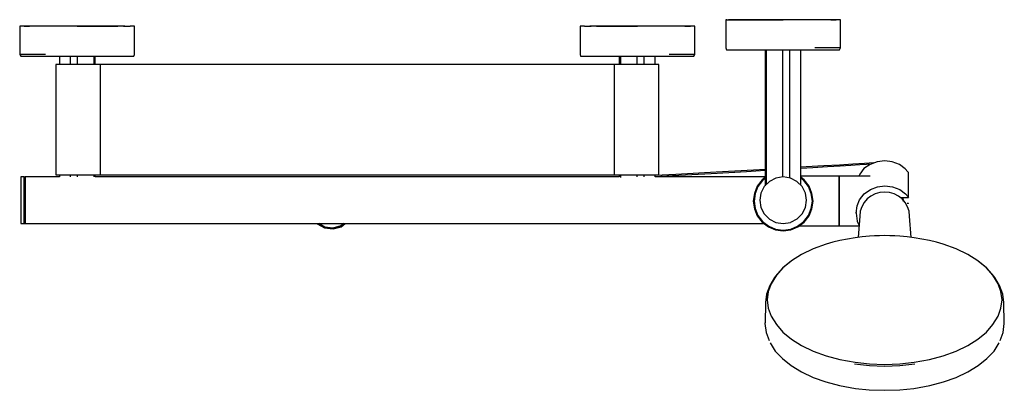
# Model space of a CAD drawing. Extents: x -264 to 264, y -99 to 99.
import ezdxf

# ---------------------------------------------------------------- set-up
doc = ezdxf.new("R2010")
doc.units = 0
doc.layers.get('0').update_dxf_attribs({"linetype": 'CONTINUOUS'})

msp = doc.modelspace()

# ---------------------------------------------------------------- linework, layer by layer
at = {"linetype": 'CONTINUOUS'}
for p, q in [((-262.93852, 95.657835), (-263.53033, 95.657795)), ((-263.53033, 95.657795), (-263.53033, 94.590875)), ((-262.97335, 95.657795), (-263.53033, 95.657795)), ((-261.14576, 95.657825), (-262.97335, 95.657795)), ((-262.03011, 95.657835), (-262.93852, 95.657835)), ((-232.82961, 95.657835), (-262.03011, 95.657835)), ((-261.14576, 95.657825), (-258.27877, 95.657795)), ((-232.82961, 95.657835), (-260.29324, 95.657825)), ((-254.46606, 95.657825), (-258.27877, 95.657795)), ((-249.72477, 95.657825), (-254.46606, 95.657825)), ((-249.80721, 95.657845), (-254.46419, 95.657835)), ((-249.29386, 95.657845), (-249.80721, 95.657845)), ((-244.40581, 95.657825), (-249.72477, 95.657825)), ((-232.82961, 95.657835), (-249.29386, 95.657845)), ((-238.66801, 95.657825), (-244.40581, 95.657825)), ((-232.61532, 95.657825), (-238.66801, 95.657825)), ((-216.15956, 95.657885), (-232.82961, 95.657835)), ((-226.80047, 95.657885), (-232.82961, 95.657835)), ((-232.82961, 95.657835), (-211.6318, 95.657875)), ((-211.71119, 95.657865), (-232.82961, 95.657835)), ((-232.82961, 95.657835), (-221.26349, 95.657845)), ((-232.82961, 95.657835), (-216.14025, 95.657825)), ((-226.67284, 95.657825), (-232.61532, 95.657825)), ((-226.61293, 95.657885), (-226.80047, 95.657885)), ((-220.96596, 95.657825), (-226.67284, 95.657825)), ((-220.90133, 95.657845), (-226.61293, 95.657885)), ((-221.26349, 95.657845), (-220.90133, 95.657845)), ((-215.62098, 95.657825), (-220.96596, 95.657825)), ((-215.64411, 95.657885), (-216.15956, 95.657885)), ((-210.97306, 95.657875), (-215.64411, 95.657885)), ((-215.62098, 95.657825), (-211.0534, 95.657865)), ((-211.0534, 95.657865), (-211.71119, 95.657865)), ((-211.6318, 95.657875), (-210.97306, 95.657875)), ((-207.2802, 95.657865), (-211.0534, 95.657865)), ((-208.04938, 95.657865), (-207.2802, 95.657865)), ((-207.2802, 95.657865), (-204.4094, 95.657875)), ((-202.7262, 95.657875), (-204.4094, 95.657875)), ((-202.12981, 95.657875), (-202.7262, 95.657875)), ((-202.12981, 94.590955), (-202.12981, 95.657875)), ((37.04844, 95.657875), (36.45205, 95.657875)), ((36.45205, 95.657875), (36.45205, 94.590955)), ((38.73164, 95.657875), (37.04844, 95.657875)), ((38.73164, 95.657875), (41.60244, 95.657865)), ((45.37564, 95.657865), (41.60244, 95.657865)), ((41.60244, 95.657865), (42.37162, 95.657865)), ((49.96635, 95.657885), (45.2953, 95.657875)), ((45.2953, 95.657875), (45.95404, 95.657875)), ((45.37564, 95.657865), (49.94322, 95.657825)), ((46.03343, 95.657865), (45.37564, 95.657865)), ((45.95404, 95.657875), (67.15185, 95.657835)), ((67.15185, 95.657835), (46.03343, 95.657865)), ((55.2882, 95.657825), (49.94322, 95.657825)), ((50.4818, 95.657885), (49.96635, 95.657885)), ((50.46249, 95.657825), (67.15185, 95.657835)), ((67.15185, 95.657835), (50.4818, 95.657885)), ((60.93517, 95.657885), (55.22357, 95.657845)), ((55.22357, 95.657845), (55.58573, 95.657845)), ((60.99508, 95.657825), (55.2882, 95.657825)), ((55.58573, 95.657845), (67.15185, 95.657835)), ((61.12271, 95.657885), (60.93517, 95.657885)), ((66.93756, 95.657825), (60.99508, 95.657825)), ((67.15185, 95.657835), (61.12271, 95.657885)), ((72.99025, 95.657825), (66.93756, 95.657825)), ((83.6161, 95.657845), (67.15185, 95.657835)), ((94.61548, 95.657825), (67.15185, 95.657835)), ((96.35235, 95.657835), (67.15185, 95.657835)), ((78.72805, 95.657825), (72.99025, 95.657825)), ((84.04701, 95.657825), (78.72805, 95.657825)), ((84.12945, 95.657845), (83.6161, 95.657845)), ((88.7883, 95.657825), (84.04701, 95.657825)), ((88.78643, 95.657835), (84.12945, 95.657845)), ((92.60101, 95.657795), (88.7883, 95.657825)), ((92.60101, 95.657795), (95.468, 95.657825)), ((97.29559, 95.657795), (95.468, 95.657825)), ((97.26076, 95.657835), (96.35235, 95.657835)), ((97.85257, 95.657795), (97.26076, 95.657835)), ((97.85257, 95.657795), (97.29559, 95.657795)), ((97.85257, 94.590875), (97.85257, 95.657795)), ((115.05724, 99.157875), (114.46085, 99.157875)), ((114.46085, 99.157875), (114.46085, 98.090945)), ((114.46085, 98.090945), (114.46091, 84.687135)), ((115.05724, 99.157875), (116.74044, 99.157865)), ((145.16064, 99.157825), (115.96544, 99.157875)), ((119.61122, 99.157865), (116.74044, 99.157865)), ((116.74044, 99.157865), (117.59725, 99.157865)), ((117.59725, 99.157865), (145.16064, 99.157825)), ((123.38442, 99.157865), (119.61122, 99.157865)), ((123.96282, 99.157875), (120.32425, 99.157875)), ((120.32425, 99.157875), (145.16064, 99.157825)), ((123.38442, 99.157865), (127.952, 99.157825)), ((124.04222, 99.157865), (123.38442, 99.157865)), ((128.49058, 99.157875), (123.96282, 99.157875)), ((145.16064, 99.157825), (124.04222, 99.157865)), ((133.29698, 99.157825), (127.952, 99.157825)), ((145.16064, 99.157825), (128.49058, 99.157875)), ((138.94396, 99.157875), (133.23236, 99.157835)), ((133.23236, 99.157835), (133.59451, 99.157835)), ((139.00387, 99.157825), (133.29698, 99.157825)), ((133.59451, 99.157835), (145.16064, 99.157825)), ((139.13149, 99.157875), (138.94396, 99.157875)), ((144.94634, 99.157825), (139.00387, 99.157825)), ((145.16064, 99.157825), (139.13149, 99.157875)), ((150.99905, 99.157825), (144.94634, 99.157825)), ((166.14244, 99.157835), (145.16064, 99.157825)), ((174.36113, 99.157835), (145.16064, 99.157825)), ((156.73683, 99.157825), (150.99905, 99.157825)), ((162.0558, 99.157825), (156.73683, 99.157825)), ((166.79708, 99.157825), (162.0558, 99.157825)), ((166.79521, 99.157835), (166.14244, 99.157835)), ((170.6098, 99.157785), (166.79708, 99.157825)), ((170.6098, 99.157785), (173.47679, 99.157825)), ((175.30437, 99.157795), (173.47679, 99.157825)), ((175.26955, 99.157835), (174.36113, 99.157835)), ((175.86136, 99.157795), (175.26955, 99.157835)), ((175.86136, 99.157795), (175.30437, 99.157795)), ((175.86136, 98.090865), (175.86136, 99.157795)), ((175.86136, 84.687055), (175.86136, 98.090865)), ((-263.53033, 94.590875), (-263.53033, 81.187055)), ((-202.12988, 81.187135), (-202.12981, 94.590955)), ((36.45205, 94.590955), (36.45212, 81.187135)), ((97.85257, 81.187055), (97.85257, 94.590875)), ((114.46091, 84.687135), (114.46091, 84.045195)), ((175.86136, 84.045115), (175.86136, 84.687055)), ((-263.53033, 81.187055), (-263.53033, 80.545115)), ((-263.53033, 80.545115), (-262.96307, 79.586335)), ((-262.97335, 80.545115), (-263.53033, 80.545115)), ((-261.14576, 80.545115), (-262.97335, 80.545115)), ((-262.96307, 79.586335), (-262.38295, 79.586335)), ((-262.38295, 79.586335), (-260.65203, 79.586335)), ((-258.27871, 80.545115), (-261.14576, 80.545115)), ((-260.65203, 79.586335), (-257.84624, 79.586335)), ((-254.46606, 80.545155), (-258.27871, 80.545115)), ((-257.84624, 79.586335), (-254.07482, 79.586335)), ((-249.72477, 80.545155), (-254.46606, 80.545155)), ((-254.07482, 79.586335), (-249.48126, 79.586335)), ((-249.48126, 79.586335), (-244.25657, 79.586335)), ((-244.25657, 79.586335), (-238.55812, 79.586335)), ((-242.23997, 79.586335), (-242.23997, 75.115785)), ((-238.55812, 79.586335), (-232.64497, 79.586335)), ((-236.27154, 75.115785), (-236.27154, 79.586335)), ((-232.72937, 79.586335), (-232.72937, 75.115785)), ((-232.64497, 79.586335), (-226.73375, 79.586335)), ((-226.73375, 79.586335), (-221.05488, 79.586335)), ((-223.85125, 79.586335), (-223.851249, 75.115785)), ((-223.12441, 75.11578), (-223.12441, 79.586335)), ((-221.05488, 79.586335), (-215.82545, 79.586335)), ((-215.82545, 79.586335), (-211.25905, 79.586335)), ((-211.25905, 79.586335), (-207.50116, 79.586335)), ((-207.50116, 79.586335), (-204.69811, 79.586335)), ((-204.69811, 79.586335), (-202.99773, 79.586335)), ((-202.99773, 79.586335), (-202.4099, 79.586335)), ((-202.4099, 79.586335), (-202.12988, 80.545195)), ((-202.12988, 80.545195), (-202.12988, 81.187135)), ((36.45212, 81.187135), (36.45212, 80.545195)), ((36.45212, 80.545195), (36.73214, 79.586335)), ((36.73214, 79.586335), (37.31997, 79.586335)), ((37.31997, 79.586335), (39.02035, 79.586335)), ((39.02035, 79.586335), (41.8234, 79.586335)), ((41.8234, 79.586335), (45.58129, 79.586335)), ((45.58129, 79.586335), (50.14769, 79.586335)), ((50.14769, 79.586335), (55.37712, 79.586335)), ((55.37712, 79.586335), (61.05599, 79.586335)), ((57.44665, 79.586335), (57.44665, 75.115785)), ((58.173489, 75.115784), (58.17349, 79.586335)), ((61.05599, 79.586335), (66.96721, 79.586335)), ((66.96721, 79.586335), (72.88036, 79.586335)), ((67.05161, 75.115785), (67.05161, 79.586335)), ((70.59378, 79.586335), (70.59378, 75.115785)), ((72.88036, 79.586335), (78.57881, 79.586335)), ((76.56221, 75.115785), (76.56221, 79.586335)), ((78.57881, 79.586335), (83.8035, 79.586335)), ((83.8035, 79.586335), (88.39706, 79.586335)), ((88.7883, 80.545155), (84.04701, 80.545155)), ((88.39706, 79.586335), (92.16848, 79.586335)), ((92.60095, 80.545115), (88.7883, 80.545155)), ((92.16848, 79.586335), (94.97427, 79.586335)), ((95.468, 80.545115), (92.60095, 80.545115)), ((94.97427, 79.586335), (96.70519, 79.586335)), ((97.29559, 80.545115), (95.468, 80.545115)), ((96.70519, 79.586335), (97.28531, 79.586335)), ((97.28531, 79.586335), (97.85257, 80.545115)), ((97.85257, 80.545115), (97.29559, 80.545115)), ((97.85257, 80.545115), (97.85257, 81.187055)), ((114.46091, 84.045195), (114.74092, 83.086335)), ((114.74092, 83.086335), (115.32877, 83.086335)), ((115.32877, 83.086335), (117.02913, 83.086335)), ((117.02913, 83.086335), (119.83219, 83.086335)), ((119.83219, 83.086335), (123.59007, 83.086335)), ((123.59007, 83.086335), (128.15649, 83.086335)), ((128.15649, 83.086335), (133.3859, 83.086335)), ((133.3859, 83.086335), (139.06477, 83.086335)), ((135.45544, 83.086335), (135.45544, 10.337732)), ((136.18227, 11.064551), (136.18227, 83.086335)), ((139.06477, 83.086335), (144.97599, 83.086335)), ((144.97599, 83.086335), (150.88915, 83.086335)), ((145.0604, 15.067134), (145.0604, 83.086325)), ((148.60256, 83.086335), (148.60256, 14.537931)), ((150.88915, 83.086335), (156.5876, 83.086335)), ((154.571, 10.632978), (154.571, 83.086325)), ((156.5876, 83.086335), (161.81229, 83.086335)), ((161.81229, 83.086335), (166.40585, 83.086335)), ((166.79708, 84.045145), (162.0558, 84.045145)), ((166.40585, 83.086335), (170.17727, 83.086335)), ((170.60974, 84.045105), (166.79708, 84.045145)), ((170.17727, 83.086335), (172.98305, 83.086325)), ((173.47679, 84.045105), (170.60974, 84.045105)), ((172.98305, 83.086325), (174.71397, 83.086325)), ((175.30437, 84.045115), (173.47679, 84.045105)), ((174.71397, 83.086325), (175.29409, 83.086325)), ((175.29409, 83.086325), (175.86136, 84.045115)), ((175.86136, 84.045115), (175.30437, 84.045115)), ((-244.27015, 75.115785), (-244.27015, 74.694645)), ((-243.38144, 75.115785), (-244.27015, 75.115785)), ((-244.27015, 74.694645), (-244.27015, 16.536925)), ((-241.54202, 75.115785), (-243.38144, 75.115785)), ((-238.91759, 75.115785), (-241.54202, 75.115785)), ((-235.74484, 75.115785), (-238.91759, 75.115785)), ((-232.30999, 75.115785), (-235.74484, 75.115785)), ((-228.92287, 75.115785), (-232.30999, 75.115785)), ((-225.88891, 75.115785), (-228.92287, 75.115785)), ((-223.48195, 75.115785), (-225.88891, 75.115785)), ((-221.91878, 75.115775), (-223.48195, 75.115785)), ((-221.34065, 75.115785), (-221.91878, 75.115775)), ((-220.31119, 75.115785), (-221.34065, 75.115785)), ((-219.58685, 75.115785), (-220.30127, 75.115785)), ((-220.30127, 74.694645), (-220.30127, 75.115785)), ((-220.30127, 16.536925), (-220.30127, 74.694645)), ((-82.83888, 75.115775), (-219.58685, 75.115785)), ((53.90909, 75.115785), (-82.83888, 75.115775)), ((54.62351, 75.115785), (53.90909, 75.115785)), ((54.62351, 75.115785), (54.62351, 74.694645)), ((54.62351, 74.694645), (54.62351, 16.536925)), ((55.66289, 75.115785), (54.63343, 75.115785)), ((56.24102, 75.115775), (55.66289, 75.115785)), ((57.80419, 75.115785), (56.24102, 75.115775)), ((60.21115, 75.115785), (57.80419, 75.115785)), ((63.24511, 75.115785), (60.21115, 75.115785)), ((66.63223, 75.115785), (63.24511, 75.115785)), ((70.06708, 75.115785), (66.63223, 75.115785)), ((73.23983, 75.115785), (70.06708, 75.115785)), ((75.86426, 75.115785), (73.23983, 75.115785)), ((77.70368, 75.115785), (75.86426, 75.115785)), ((78.59239, 75.115785), (77.70368, 75.115785)), ((78.59239, 74.694645), (78.59239, 75.115785)), ((78.59239, 16.536925), (78.59239, 74.694645)), ((175.23151, 21.431435), (166.90767, 20.930805)), ((182.48081, 21.867445), (175.23151, 21.431435)), ((175.69664, 21.020985), (181.43936, 21.366375)), ((181.43936, 21.366375), (186.15536, 21.650015)), ((188.63426, 22.237535), (182.48081, 21.867445)), ((186.15536, 21.650015), (189.84444, 21.871905)), ((191.70341, 21.665655), (188.3679, 19.481505)), ((193.67529, 22.540735), (188.63426, 22.237535)), ((189.84444, 21.871905), (192.49782, 22.031485)), ((195.48418, 23.121755), (191.70341, 21.665655)), ((199.48702, 23.641765), (195.48418, 23.121755)), ((203.48987, 23.121725), (199.48702, 23.641765)), ((207.38115, 21.665625), (203.48987, 23.121725)), ((210.49456, 19.377385), (207.38115, 21.665625)), ((-244.27015, 16.536925), (-244.27015, 16.115785)), ((-244.27015, 16.115785), (-243.38144, 16.115785)), ((-243.38144, 16.115785), (-241.54202, 16.115785)), ((-242.23997, 16.115785), (-242.23997, 15.083064)), ((-241.54202, 16.115785), (-238.91759, 16.115785)), ((-238.91759, 16.115785), (-235.74484, 16.115785)), ((-236.27154, 15.083064), (-236.27154, 16.11578)), ((-235.74484, 16.115785), (-232.30999, 16.115785)), ((-232.72937, 16.115785), (-232.72937, 15.083063)), ((-232.30999, 16.115785), (-228.92287, 16.115785)), ((-228.92287, 16.115785), (-225.88891, 16.115785)), ((-225.88891, 16.115785), (-223.48195, 16.115785)), ((-223.851242, 16.115785), (-223.851242, 15.083063)), ((-223.48195, 16.115785), (-221.91878, 16.115775)), ((-223.12441, 15.083063), (-223.12441, 16.11578)), ((-221.91878, 16.115775), (-221.34065, 16.115785)), ((-221.34065, 16.115785), (-220.31119, 16.115785)), ((-220.30127, 16.115785), (-220.30127, 16.536925)), ((-220.30127, 16.115785), (-219.58685, 16.115785)), ((-219.58685, 16.115785), (-82.83888, 16.115785)), ((-82.83888, 16.115785), (53.90909, 16.115785)), ((53.90909, 16.115785), (54.62351, 16.115785)), ((54.62351, 16.536925), (54.62351, 16.115785)), ((54.63343, 16.115785), (55.66289, 16.115785)), ((55.66289, 16.115785), (56.24102, 16.115775)), ((56.24102, 16.115775), (57.80419, 16.115785)), ((57.44665, 16.11578), (57.44665, 15.083047)), ((57.80419, 16.115785), (60.21115, 16.115785)), ((58.173482, 14.783183), (58.173482, 16.115785)), ((60.21115, 16.115785), (63.24511, 16.115785)), ((63.24511, 16.115785), (66.63223, 16.115785)), ((66.63223, 16.115785), (70.06708, 16.115785)), ((67.05161, 15.083047), (67.05161, 16.115785)), ((70.06708, 16.115785), (73.23983, 16.115785)), ((70.59378, 16.115785), (70.59378, 15.083046)), ((73.23983, 16.115785), (75.86426, 16.115785)), ((75.86426, 16.115785), (77.70368, 16.115785)), ((87.6919, 16.380325), (76.56221, 15.777016)), ((76.56221, 15.083046), (76.56221, 16.115785)), ((76.56221, 15.317592), (85.91036, 15.824295)), ((77.70368, 16.115785), (78.59239, 16.115785)), ((78.59239, 16.115785), (78.59239, 16.536925)), ((85.91036, 15.824295), (106.58872, 16.962075)), ((109.31223, 17.570055), (87.6919, 16.380325)), ((106.58872, 16.962075), (125.57337, 18.032365)), ((129.34049, 18.699335), (109.31223, 17.570055)), ((125.57337, 18.032365), (135.45544, 18.611286)), ((135.45544, 19.057484), (129.34049, 18.699335)), ((157.53088, 20.366835), (154.571, 20.188848)), ((154.571, 19.750393), (161.09003, 20.142475)), ((166.90767, 20.930805), (157.53088, 20.366835)), ((161.09003, 20.142475), (168.91838, 20.613305)), ((168.91838, 20.613305), (175.69664, 21.020985)), ((186.18809, 16.538725), (185.6474, 15.453533)), ((188.3679, 19.481505), (186.18809, 16.538725)), ((211.87019, 17.747895), (210.49456, 19.377385)), ((212.16282, 17.401255), (211.87019, 17.747895)), ((212.16446, 17.244665), (212.16282, 17.401255)), ((212.3002, 4.259005), (212.16446, 17.244665)), ((-262.09278, 15.083065), (-262.97188, 15.083065)), ((-262.97188, 15.083065), (-262.97188, 14.471275)), ((-262.97188, 14.471275), (-262.97188, 12.695765)), ((-262.97188, 12.695765), (-262.97188, 9.930345)), ((-261.07838, 15.083065), (-262.09278, 15.083065)), ((-261.07838, 14.471275), (-261.07838, 15.083065)), ((-260.83889, 14.977165), (-261.07838, 15.083065)), ((-261.07838, 15.083065), (-261.07838, 14.471275)), ((-261.07838, 12.695765), (-261.07838, 14.471275)), ((-261.07838, 14.471275), (-261.07838, 12.695765)), ((-261.07838, 9.930345), (-261.07838, 12.695765)), ((-261.07838, 12.695765), (-261.07838, 9.930345)), ((-260.59937, 15.083065), (-260.83889, 14.977165)), ((-260.83889, 14.977165), (-260.83889, 14.370565)), ((-260.83889, 14.370565), (-260.83889, 12.610085)), ((-260.83889, 12.610085), (-260.83889, 9.868085)), ((-242.23997, 15.083064), (-260.59937, 15.083065)), ((-260.59937, 15.083065), (-260.59937, 14.471275)), ((-260.59937, 14.471275), (-260.59937, 15.083065)), ((-260.59937, 14.471275), (-260.59937, 12.695765)), ((-260.59937, 12.695765), (-260.59937, 14.471275)), ((-260.59937, 12.695765), (-260.59937, 9.930345)), ((-260.59937, 9.930345), (-260.59937, 12.695765)), ((57.44665, 15.083047), (-223.12441, 15.083063)), ((95.16115, 15.083045), (76.56221, 15.083046)), ((103.8434, 15.083045), (95.16115, 15.083045)), ((112.26187, 15.083045), (103.8434, 15.083045)), ((120.16077, 15.083045), (112.26187, 15.083045)), ((127.30009, 15.083045), (120.16077, 15.083045)), ((133.4629, 15.083045), (127.30009, 15.083045)), ((133.83827, 13.479825), (131.27958, 10.089565)), ((134.15809, 13.159995), (131.66336, 9.897675)), ((135.45544, 15.083045), (133.4629, 15.083045)), ((135.45544, 14.700324), (133.83827, 13.479825)), ((135.45544, 14.152077), (134.15809, 13.159995)), ((137.81347, 12.695745), (135.04804, 9.930335)), ((141.29812, 14.471255), (137.81347, 12.695745)), ((145.16086, 15.083055), (141.29812, 14.471255)), ((149.02359, 14.471245), (145.16086, 15.083055)), ((152.50824, 12.695745), (149.02359, 14.471245)), ((155.27365, 9.930325), (152.50824, 12.695745)), ((174.86637, 15.453555), (154.571, 15.453604)), ((156.48264, 13.479805), (154.571, 14.922554)), ((156.16278, 13.159965), (154.571, 14.377215)), ((158.65749, 9.897645), (156.16278, 13.159965)), ((159.04129, 10.089545), (156.48264, 13.479805)), ((175.12178, 15.453555), (174.86637, 15.453555)), ((175.12176, 11.556635), (175.12178, 13.621295)), ((175.12176, 11.556635), (175.12176, 8.813695)), ((175.12178, 15.453555), (175.12178, 14.970425)), ((175.12178, 13.621295), (175.12178, 14.970425)), ((175.13271, 14.617505), (175.13269, 13.305455)), ((175.13269, 13.305455), (175.13269, 11.297575)), ((175.13269, 8.630055), (175.13269, 11.297575)), ((175.18953, 15.087345), (175.13271, 15.087345)), ((175.13271, 14.617505), (175.13271, 15.087345)), ((175.18949, 8.630055), (175.18951, 11.297575)), ((175.18951, 13.305455), (175.18953, 14.617495)), ((175.18951, 13.305455), (175.18951, 11.297575)), ((175.18953, 15.087345), (175.18953, 14.617495)), ((175.20044, 11.556635), (175.20042, 8.813695)), ((175.20046, 15.453555), (175.20044, 14.970425)), ((175.20044, 14.970425), (175.20044, 13.621295)), ((175.20044, 13.621295), (175.20044, 11.556635)), ((175.45589, 15.453555), (175.20046, 15.453555)), ((191.656138, 15.453521), (175.45589, 15.453555)), ((-262.97188, 9.930345), (-262.97188, 6.445705)), ((-262.97188, 6.445705), (-262.97188, 2.582965)), ((-261.07838, 6.445705), (-261.07838, 9.930345)), ((-261.07838, 9.930345), (-261.07838, 6.445705)), ((-261.07838, 6.445705), (-261.07838, 2.582965)), ((-261.07838, 2.582965), (-261.07838, 6.445705)), ((-260.83889, 9.868085), (-260.83889, 6.412985)), ((-260.83889, 6.412985), (-260.83889, 2.582965)), ((-260.59937, 9.930345), (-260.59937, 6.445705)), ((-260.59937, 6.445705), (-260.59937, 9.930345)), ((-260.59937, 6.445705), (-260.59937, 2.582965)), ((-260.59937, 2.582965), (-260.59937, 6.445705)), ((129.74439, 6.251545), (129.16868, 2.157645)), ((130.12819, 6.187585), (129.55246, 2.157645)), ((131.27958, 10.089565), (129.74439, 6.251545)), ((131.66336, 9.897675), (130.12819, 6.187585)), ((133.27253, 6.445695), (132.66075, 2.582945)), ((135.04804, 9.930335), (133.27253, 6.445695)), ((157.04918, 6.445685), (155.27365, 9.930325)), ((157.661, 2.582945), (157.04918, 6.445685)), ((160.19272, 6.187545), (158.65749, 9.897645)), ((160.57651, 6.251515), (159.04129, 10.089545)), ((160.76843, 2.157625), (160.196166, 6.163424)), ((161.15223, 2.157625), (160.57651, 6.251515)), ((175.12176, 8.813695), (175.12174, 5.655715)), ((175.12174, 2.157555), (175.12174, 5.655715)), ((175.13267, 5.558915), (175.13265, 2.156935)), ((175.13267, 5.558915), (175.13269, 8.630055)), ((175.18947, 2.156935), (175.18949, 5.558915)), ((175.18949, 8.630055), (175.18949, 5.558915)), ((175.20042, 5.655715), (175.2004, 2.157555)), ((175.20042, 8.813695), (175.20042, 5.655715)), ((186.09682, 2.790925), (188.50782, 6.095695)), ((188.50782, 6.095695), (191.84334, 8.279845)), ((191.84334, 8.279845), (195.62408, 9.735935)), ((194.43186, 6.031675), (192.12429, 4.834245)), ((196.91912, 6.743755), (194.43186, 6.031675)), ((195.62408, 9.735935), (199.62694, 10.255955)), ((199.47567, 6.959275), (196.91912, 6.743755)), ((202.0322, 6.743755), (199.47567, 6.959275)), ((199.62694, 10.255955), (203.62978, 9.735915)), ((204.51948, 6.031685), (202.0322, 6.743755)), ((203.62978, 9.735915), (207.52107, 8.279805)), ((206.82705, 4.834255), (204.51948, 6.031685)), ((207.52107, 8.279805), (210.63448, 5.991565)), ((210.63448, 5.991565), (212.0101, 4.362075)), ((-262.97188, 2.582965), (-262.97188, -1.279765)), ((-261.07838, -1.279765), (-261.07838, 2.582965)), ((-261.07838, 2.582965), (-261.07838, -1.279765)), ((-260.83889, 2.582965), (-260.83889, -1.247055)), ((-260.59937, 2.582965), (-260.59937, -1.279765)), ((-260.59937, -1.279765), (-260.59937, 2.582965)), ((129.16868, 2.157645), (129.74438, -1.936245)), ((129.55246, 2.157645), (130.12817, -1.872285)), ((132.66075, 2.582945), (133.27253, -1.279785)), ((157.04916, -1.279815), (157.661, 2.582945)), ((160.19272, -1.872315), (160.76843, 2.157625)), ((160.57651, -1.936275), (161.15223, 2.157625)), ((175.12174, 2.157555), (175.12173, -1.342275)), ((175.13265, -1.246665), (175.13265, 2.156935)), ((175.18947, 2.156935), (175.18947, -1.246665)), ((175.2004, 2.157555), (175.2004, -1.342275)), ((184.70491, -0.466675), (186.09682, 2.790925)), ((188.4399, 1.304385), (187.20159, -0.932925)), ((190.0869, 3.251165), (188.4399, 1.304385)), ((192.12429, 4.834245), (190.0869, 3.251165)), ((208.86444, 3.251165), (206.82705, 4.834255)), ((207.59157, 4.278285), (207.96625, 4.015455)), ((207.96625, 4.015455), (208.35918, 4.015455)), ((208.35918, 4.015455), (211.62992, 4.015445)), ((210.51144, 1.304395), (208.86444, 3.251165)), ((209.56854, 1.967525), (208.992509, 4.015453)), ((209.041257, 4.015453), (209.56854, 2.140835)), ((209.56854, 2.140835), (209.041257, 4.015453)), ((209.5685, 2.577765), (209.164115, 4.015453)), ((209.56852, 2.430285), (209.5685, 2.577765)), ((211.74974, -0.932915), (210.51144, 1.304395)), ((212.16278, 0.760085), (211.48996, 0.760085)), ((211.62992, 4.015445), (212.30274, 4.015435)), ((212.0101, 4.362075), (212.30274, 4.015435)), ((212.16442, 0.603505), (212.16278, 0.760085)), ((212.30274, 4.015435), (212.3002, 4.259005)), ((-262.97188, -1.279765), (-262.97188, -4.764405)), ((-262.97188, -4.764405), (-262.97188, -7.529835)), ((-261.07838, -4.764405), (-261.07838, -1.279765)), ((-261.07838, -1.279765), (-261.07838, -4.764405)), ((-261.07838, -7.529835), (-261.07838, -4.764405)), ((-261.07838, -4.764405), (-261.07838, -7.529835)), ((-260.83889, -1.247055), (-260.83889, -4.702165)), ((-260.83889, -4.702165), (-260.83889, -7.444165)), ((-260.59937, -1.279765), (-260.59937, -4.764405)), ((-260.59937, -4.764405), (-260.59937, -1.279765)), ((-260.59937, -4.764405), (-260.59937, -7.529835)), ((-260.59937, -7.529835), (-260.59937, -4.764405)), ((129.74438, -1.936245), (131.27956, -5.774275)), ((130.12817, -1.872285), (131.66336, -5.582375)), ((133.27253, -1.279785), (135.04804, -4.764425)), ((135.04804, -4.764425), (137.81347, -7.529855)), ((155.27365, -4.764445), (152.50822, -7.529845)), ((155.27365, -4.764445), (157.04916, -1.279815)), ((158.65749, -5.582395), (160.19272, -1.872315)), ((159.04129, -5.774295), (160.57651, -1.936275)), ((175.12173, -4.504825), (175.12173, -1.342275)), ((175.12173, -4.504825), (175.12173, -7.254945)), ((175.13264, -6.996755), (175.13265, -4.322255)), ((175.13265, -1.246665), (175.13265, -4.322255)), ((175.18946, -6.996755), (175.18947, -4.322255)), ((175.18947, -1.246665), (175.18947, -4.322255)), ((175.2004, -1.342275), (175.20038, -4.504825)), ((175.20038, -4.504825), (175.20038, -7.254945)), ((184.16071, -4.054585), (184.16324, -4.303415)), ((184.16324, -4.303415), (184.70491, -0.466675)), ((184.16324, -4.303415), (184.70491, -8.574475)), ((186.42553, -3.346945), (186.16629, -5.853755)), ((187.20159, -0.932925), (186.42553, -3.346945)), ((212.52579, -3.346935), (211.74974, -0.932915)), ((212.78505, -5.853745), (212.52579, -3.346935)), ((-262.97188, -7.529835), (-262.97188, -9.305355)), ((-262.97188, -9.305355), (-262.97188, -9.917155)), ((-262.97188, -9.917155), (-262.09278, -9.917155)), ((-262.09278, -9.917155), (-261.07838, -9.917155)), ((-261.07838, -9.305355), (-261.07838, -7.529835)), ((-261.07838, -7.529835), (-261.07838, -9.305355)), ((-261.07838, -9.917155), (-261.07838, -9.305355)), ((-261.07838, -9.305355), (-261.07838, -9.917155)), ((-261.07838, -9.917155), (-260.83889, -9.811255)), ((-260.83889, -7.444165), (-260.83889, -9.204635)), ((-260.83889, -9.204635), (-260.83889, -9.811255)), ((-260.83889, -9.811255), (-260.59937, -9.917155)), ((-260.59937, -7.529835), (-260.59937, -9.305355)), ((-260.59937, -9.305355), (-260.59937, -7.529835)), ((-260.59937, -9.305355), (-260.59937, -9.917155)), ((-260.59937, -9.917155), (-260.59937, -9.305355)), ((-260.59937, -9.917155), (95.16115, -9.917165)), ((-104.266584, -9.917159), (-104.20981, -9.990615)), ((-104.20981, -9.990615), (-100.28238, -12.234245)), ((-100.1261, -11.768165), (-103.366221, -9.917159)), ((-103.366221, -9.917159), (-100.1261, -11.768165)), ((-90.05678, -9.91716), (-91.67204, -11.134045)), ((-91.67204, -11.134045), (-90.05678, -9.91716)), ((-91.45426, -11.572065), (-89.257576, -9.91716)), ((95.16115, -9.917165), (103.8434, -9.917165)), ((103.8434, -9.917165), (112.26187, -9.917165)), ((112.26187, -9.917165), (120.16075, -9.917165)), ((120.16075, -9.917165), (127.30007, -9.917165)), ((127.30007, -9.917165), (133.46287, -9.917165)), ((131.27956, -5.774275), (133.83825, -9.164535)), ((131.66336, -5.582375), (134.15808, -8.844695)), ((133.46287, -9.917165), (134.835489, -9.917165)), ((133.83825, -9.164535), (137.22853, -11.723225)), ((134.15808, -8.844695), (137.42039, -11.339415)), ((137.81347, -7.529855), (141.29812, -9.305375)), ((141.29812, -9.305375), (145.16085, -9.917175)), ((145.16085, -9.917175), (149.02359, -9.305375)), ((152.50822, -7.529845), (149.02359, -9.305375)), ((152.90043, -11.339425), (156.16276, -8.844715)), ((153.09234, -11.723235), (156.48262, -9.164555)), ((156.16276, -8.844715), (158.65749, -5.582395)), ((156.48262, -9.164555), (159.04129, -5.774295)), ((175.12171, -9.328855), (175.12173, -7.254945)), ((175.12171, -9.328855), (175.12173, -10.688555)), ((175.13264, -6.996755), (175.13264, -9.013635)), ((175.13264, -10.335965), (175.13264, -9.013635)), ((175.13264, -10.335965), (175.13264, -10.817445)), ((175.18946, -6.996755), (175.18946, -9.013635)), ((175.18946, -10.335965), (175.18946, -9.013635)), ((175.18946, -10.817445), (175.18946, -10.335965)), ((175.20038, -7.254945), (175.20038, -9.328855)), ((175.20038, -9.328855), (175.20038, -10.688555)), ((184.70491, -8.574475), (185.792019, -10.842245)), ((186.16432, -5.996605), (185.295414, -17.305762)), ((186.16629, -5.853755), (186.16432, -5.996605)), ((212.787, -5.996595), (212.78505, -5.853745)), ((213.656, -17.305743), (212.787, -5.996595)), ((-100.28238, -12.234245), (-95.79382, -12.760445)), ((-95.8277, -12.272065), (-100.1261, -11.768165)), ((-100.1261, -11.768165), (-95.8277, -12.272065)), ((-91.67204, -11.134045), (-95.8277, -12.272065)), ((-95.8277, -12.272065), (-91.67204, -11.134045)), ((-95.79382, -12.760445), (-91.45426, -11.572065)), ((137.22853, -11.723225), (141.06655, -13.258435)), ((137.42039, -11.339415), (141.13048, -12.874635)), ((141.06655, -13.258435), (145.16043, -13.834145)), ((141.13048, -12.874635), (145.16043, -13.450335)), ((145.16043, -13.450335), (149.19035, -12.874645)), ((145.16043, -13.834145), (149.25432, -13.258445)), ((149.19035, -12.874645), (152.90043, -11.339425)), ((149.25432, -13.258445), (153.09234, -11.723235)), ((153.807357, -11.183604), (174.86629, -11.183655)), ((174.86629, -11.183655), (175.12171, -11.183655)), ((175.12171, -11.183655), (175.12173, -10.688555)), ((175.13264, -10.817445), (175.18946, -10.817445)), ((175.20038, -10.688555), (175.20038, -11.183655)), ((175.20038, -11.183655), (175.45582, -11.183655)), ((175.45582, -11.183655), (185.765786, -11.183681)), ((168.15489, -20.866335), (161.25757, -23.421535)), ((171.79064, -19.920335), (168.15489, -20.866335)), ((175.42641, -18.974325), (171.79064, -19.920335)), ((179.52764, -18.233575), (175.42641, -18.974325)), ((183.62886, -17.492805), (179.52764, -18.233575)), ((187.49767, -17.058595), (183.62886, -17.492805)), ((191.36648, -16.624385), (187.49767, -17.058595)), ((194.06957, -16.505085), (191.36648, -16.624385)), ((196.77267, -16.385795), (194.06957, -16.505085)), ((199.47574, -16.266505), (196.77267, -16.385795)), ((202.17882, -16.385795), (199.47574, -16.266505)), ((204.88191, -16.505075), (202.17882, -16.385795)), ((207.58501, -16.624385), (204.88191, -16.505075)), ((211.45382, -17.058585), (207.58501, -16.624385)), ((215.32263, -17.492795), (211.45382, -17.058585)), ((219.42386, -18.233555), (215.32263, -17.492795)), ((223.5251, -18.974315), (219.42386, -18.233555)), ((227.16085, -19.920325), (223.5251, -18.974315)), ((230.79662, -20.866305), (227.16085, -19.920325)), ((237.69396, -23.421505), (230.79662, -20.866305)), ((161.25757, -23.421535), (155.01158, -26.385885)), ((243.93995, -26.385855), (237.69396, -23.421505)), ((149.41938, -29.938345), (144.75813, -33.743295)), ((149.60585, -29.810725), (144.94459, -33.593455)), ((149.60585, -29.810725), (149.41938, -29.938345)), ((155.01158, -26.385885), (149.60585, -29.810725)), ((249.34572, -29.810685), (243.93995, -26.385855)), ((249.53218, -29.938305), (249.34572, -29.810685)), ((254.00694, -33.593415), (249.34572, -29.810685)), ((254.1934, -33.743255), (249.53218, -29.938305)), ((144.5717, -33.922455), (141.03048, -37.950275)), ((144.94459, -33.593455), (141.4966, -37.581395)), ((144.75813, -33.743295), (144.5717, -33.922455)), ((257.45497, -37.581345), (254.00694, -33.593415)), ((254.37982, -33.922415), (254.1934, -33.743255)), ((257.92108, -37.950225), (254.37982, -33.922415)), ((138.79309, -42.078615), (137.20831, -46.320435)), ((140.56436, -38.716805), (137.95408, -43.061275)), ((141.4966, -37.581395), (138.79309, -42.078615)), ((141.03048, -37.950275), (140.56436, -38.716805)), ((260.15848, -42.078585), (257.45497, -37.581345)), ((258.3872, -38.716755), (257.92108, -37.950225)), ((260.99748, -43.061225), (258.3872, -38.716755)), ((261.7433, -46.320395), (260.15848, -42.078585)), ((137.95408, -43.061275), (136.27603, -47.611055)), ((137.20831, -46.320435), (136.55573, -50.767695)), ((262.67557, -47.610995), (260.99748, -43.061225)), ((262.39588, -50.767655), (261.7433, -46.320395)), ((135.62349, -52.630435), (135.44702, -62.876935)), ((136.27603, -47.611055), (135.62349, -52.109565)), ((135.62349, -52.109565), (135.62349, -52.630435)), ((136.55573, -50.767695), (137.20831, -55.214915)), ((261.74333, -55.214875), (262.39588, -50.767655)), ((263.32811, -52.109515), (262.67557, -47.610995)), ((263.32811, -52.630375), (263.32811, -52.109515)), ((263.50458, -62.876905), (263.32811, -52.630375)), ((137.20831, -55.214915), (138.79312, -59.456745)), ((260.15848, -59.456705), (261.74333, -55.214875)), ((135.44702, -62.876935), (135.42127, -63.374265)), ((138.79312, -59.456745), (141.49664, -63.955255)), ((257.455, -63.955225), (260.15848, -59.456705)), ((263.53033, -63.374205), (263.50458, -62.876905)), ((135.42127, -63.374265), (136.0388, -68.244905)), ((136.0388, -68.244905), (137.67496, -72.504305)), ((141.49664, -63.955255), (144.94467, -67.941985)), ((144.94467, -67.941985), (149.60592, -71.724725)), ((249.34576, -71.724695), (254.00698, -67.941945)), ((254.00698, -67.941945), (257.455, -63.955225)), ((261.27668, -72.504265), (262.91277, -68.244845)), ((262.91277, -68.244845), (263.53033, -63.374205)), ((138.1286, -73.703335), (140.92478, -78.109365)), ((149.60592, -71.724725), (155.01165, -75.148245)), ((243.94003, -75.148215), (249.34576, -71.724695)), ((258.02687, -78.109335), (260.823, -73.703295)), ((140.92478, -78.109365), (144.73101, -82.128765)), ((155.01165, -75.148245), (161.25765, -78.113795)), ((161.25765, -78.113795), (168.15498, -80.669035)), ((230.7967, -80.668995), (237.69403, -78.113795)), ((237.69403, -78.113795), (243.94003, -75.148215)), ((254.22064, -82.128725), (258.02687, -78.109335)), ((144.73101, -82.128765), (149.40603, -85.862705)), ((168.15498, -80.669035), (175.4265, -82.559785)), ((175.4265, -82.559785), (183.62898, -84.042555)), ((183.62898, -84.042555), (191.36659, -84.911015)), ((207.5851, -84.911015), (215.32274, -84.042555)), ((215.32274, -84.042555), (223.5252, -82.559745)), ((223.5252, -82.559745), (230.7967, -80.668995)), ((249.54565, -85.862665), (254.22064, -82.128725)), ((149.40603, -85.862705), (154.96397, -89.237945)), ((154.96397, -89.237945), (161.14153, -92.157225)), ((183.30269, -84.917425), (191.31998, -85.814825)), ((191.31998, -85.814825), (199.47584, -86.175205)), ((191.36659, -84.911015), (199.47584, -85.270095)), ((199.47584, -85.270095), (207.5851, -84.911015)), ((199.47584, -86.175205), (207.63172, -85.814825)), ((207.63172, -85.814825), (215.64901, -84.917425)), ((237.81015, -92.157225), (243.98771, -89.237945)), ((243.98771, -89.237945), (249.54565, -85.862665)), ((161.14153, -92.157225), (167.98958, -94.582455)), ((167.98958, -94.582455), (175.31961, -96.559265)), ((223.63209, -96.559265), (230.96212, -94.582415)), ((230.96212, -94.582415), (237.81015, -92.157225)), ((175.31961, -96.559265), (183.85282, -98.042805)), ((183.85282, -98.042805), (191.27369, -98.814405)), ((191.27369, -98.814405), (199.47584, -99.078795)), ((199.47584, -99.078795), (207.67801, -98.814405)), ((207.67801, -98.814405), (215.09888, -98.042805)), ((215.09888, -98.042805), (223.63209, -96.559265))]:
    msp.add_line(p, q, dxfattribs=at)

doc.saveas('drawing.dxf')
